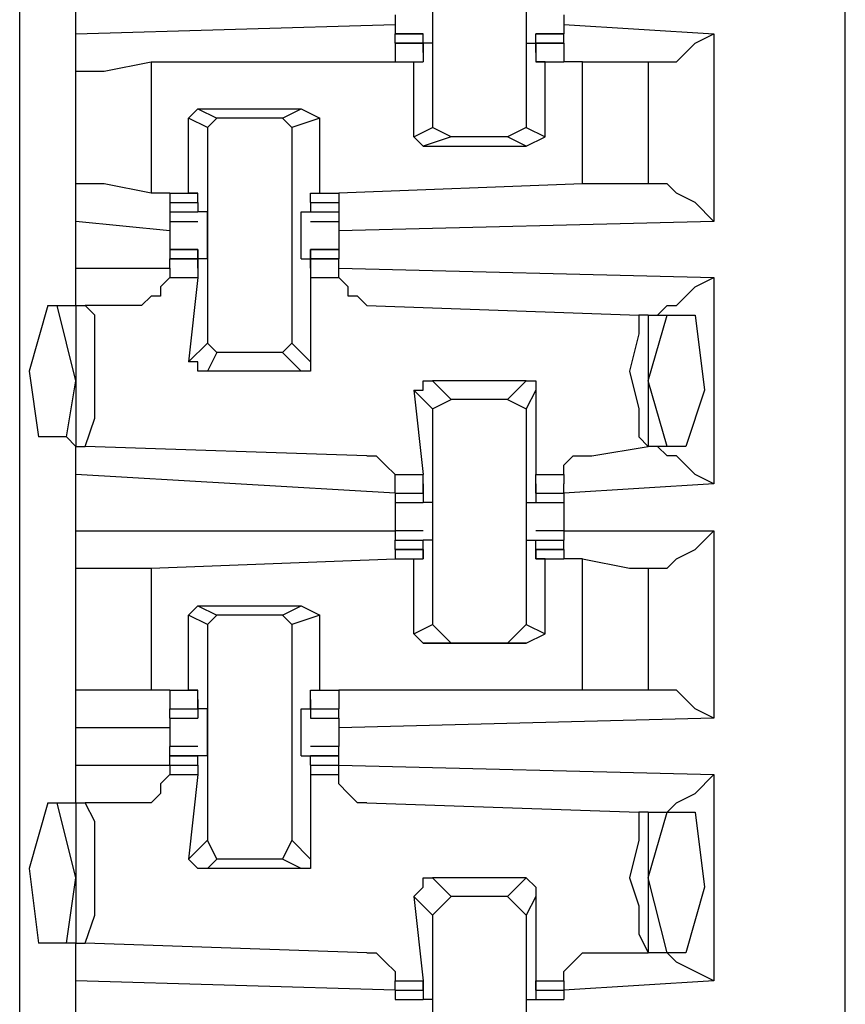
# Model space of a CAD drawing. Extents: x 0 to 4.41, y 0 to 2.94.
# Drawn here: x 0.56 to 0.65, y 1.68 to 1.78 of the extents above; entities that cross this region are included whole.
import ezdxf

# ---------------------------------------------------------------- set-up
doc = ezdxf.new("R2010")
doc.units = 0
doc.header["$MEASUREMENT"] = 0
doc.layers.get('0').update_dxf_attribs({"linetype": 'CONTINUOUS'})

msp = doc.modelspace()

# ---------------------------------------------------------------- linework, layer by layer
for p, q in [((0.64567, 0.51969), (0.64567, 2.43898)), ((0.55906, 0.52756), (0.55906, 2.43012)), ((0.60236, 1.79035), (0.60236, 1.76772)), ((0.6122, 1.79035), (0.6122, 1.76772)), ((0.56496, 1.77756), (0.56496, 1.78346)), ((0.56496, 1.77756), (0.59843, 1.77854)), ((0.61614, 1.77854), (0.63189, 1.77756)), ((0.56496, 1.77362), (0.56496, 1.77756)), ((0.60138, 1.77756), (0.59843, 1.77756)), ((0.59843, 1.77756), (0.60138, 1.77756)), ((0.59843, 1.77657), (0.59843, 1.77756)), ((0.60138, 1.77657), (0.59843, 1.77657)), ((0.59843, 1.77657), (0.60138, 1.77657)), ((0.59843, 1.77657), (0.59843, 1.77461)), ((0.60138, 1.77657), (0.60138, 1.77756)), ((0.60138, 1.77756), (0.60138, 1.77756)), ((0.60138, 1.77559), (0.60138, 1.77756)), ((0.60236, 1.77657), (0.60138, 1.77657)), ((0.60138, 1.77559), (0.60138, 1.77657)), ((0.60138, 1.77657), (0.60138, 1.77461)), ((0.6122, 1.77657), (0.61319, 1.77657)), ((0.61614, 1.77756), (0.61319, 1.77756)), ((0.61319, 1.77559), (0.61319, 1.77756)), ((0.61319, 1.77756), (0.61319, 1.77756)), ((0.61319, 1.77657), (0.61319, 1.77756)), ((0.61319, 1.77756), (0.61614, 1.77756)), ((0.61614, 1.77657), (0.61319, 1.77657)), ((0.61319, 1.77657), (0.61319, 1.77461)), ((0.61319, 1.77559), (0.61319, 1.77657)), ((0.61319, 1.77657), (0.61614, 1.77657)), ((0.61614, 1.77657), (0.61614, 1.77756)), ((0.61614, 1.77657), (0.61614, 1.77461)), ((0.63189, 1.77756), (0.63189, 1.75787)), ((0.60138, 1.77559), (0.60138, 1.77559)), ((0.60138, 1.77559), (0.60138, 1.77559)), ((0.60138, 1.77559), (0.60138, 1.77559)), ((0.61319, 1.77559), (0.61319, 1.77559)), ((0.61319, 1.77559), (0.61319, 1.77559)), ((0.61319, 1.77559), (0.61319, 1.77559)), ((0.57283, 1.77461), (0.59843, 1.77461)), ((0.57283, 1.77461), (0.57283, 1.76083)), ((0.59843, 1.77461), (0.60039, 1.77461)), ((0.59843, 1.77461), (0.60138, 1.77461)), ((0.60039, 1.77461), (0.60138, 1.77461)), ((0.60039, 1.76673), (0.60039, 1.77461)), ((0.60138, 1.77461), (0.60138, 1.77461)), ((0.61417, 1.77461), (0.61319, 1.77461)), ((0.61319, 1.77461), (0.61319, 1.77461)), ((0.61319, 1.77461), (0.61614, 1.77461)), ((0.61417, 1.76673), (0.61417, 1.77461)), ((0.61417, 1.77461), (0.61614, 1.77461)), ((0.61811, 1.77461), (0.61614, 1.77461)), ((0.61811, 1.76181), (0.61811, 1.77461)), ((0.625, 1.77461), (0.625, 1.76181)), ((0.625, 1.77461), (0.62598, 1.77461)), ((0.56496, 1.76181), (0.56496, 1.77362)), ((0.57677, 1.7687), (0.57776, 1.76969)), ((0.57776, 1.76969), (0.57972, 1.7687)), ((0.57776, 1.76969), (0.58858, 1.76969)), ((0.58661, 1.7687), (0.58858, 1.76969)), ((0.58858, 1.76969), (0.59055, 1.7687)), ((0.57874, 1.76772), (0.57677, 1.7687)), ((0.57677, 1.76083), (0.57677, 1.7687)), ((0.57874, 1.76772), (0.57972, 1.7687)), ((0.58661, 1.7687), (0.57972, 1.7687)), ((0.58661, 1.7687), (0.5876, 1.76772)), ((0.59055, 1.7687), (0.5876, 1.76772)), ((0.59055, 1.76083), (0.59055, 1.7687)), ((0.57874, 1.76772), (0.57874, 1.74508)), ((0.5876, 1.76772), (0.5876, 1.74508)), ((0.60039, 1.76673), (0.60236, 1.76772)), ((0.60433, 1.76673), (0.60236, 1.76772)), ((0.6122, 1.76772), (0.61024, 1.76673)), ((0.6122, 1.76772), (0.61417, 1.76673)), ((0.60138, 1.76575), (0.60039, 1.76673)), ((0.60433, 1.76673), (0.60138, 1.76575)), ((0.61024, 1.76673), (0.60433, 1.76673)), ((0.6122, 1.76575), (0.61024, 1.76673)), ((0.6122, 1.76575), (0.61417, 1.76673)), ((0.60138, 1.76575), (0.6122, 1.76575)), ((0.56496, 1.75787), (0.56496, 1.76181)), ((0.61811, 1.76181), (0.59252, 1.76083)), ((0.62598, 1.76181), (0.625, 1.76181)), ((0.5748, 1.76083), (0.57283, 1.76083)), ((0.5748, 1.76083), (0.5748, 1.76083)), ((0.5748, 1.76083), (0.57677, 1.76083)), ((0.5748, 1.76083), (0.57776, 1.76083)), ((0.5748, 1.76083), (0.5748, 1.75984)), ((0.57776, 1.76083), (0.57677, 1.76083)), ((0.57776, 1.76083), (0.57776, 1.76083)), ((0.57776, 1.75984), (0.57776, 1.76083)), ((0.58957, 1.75984), (0.58957, 1.76083)), ((0.58957, 1.76083), (0.58957, 1.76083)), ((0.58957, 1.76083), (0.59055, 1.76083)), ((0.58957, 1.76083), (0.59252, 1.76083)), ((0.59055, 1.76083), (0.59252, 1.76083)), ((0.59252, 1.76083), (0.59252, 1.75984)), ((0.5748, 1.75984), (0.57776, 1.75984)), ((0.5748, 1.75984), (0.5748, 1.75886)), ((0.57776, 1.75984), (0.57776, 1.75984)), ((0.57776, 1.75984), (0.57776, 1.75984)), ((0.57776, 1.75984), (0.57776, 1.75984)), ((0.57776, 1.75984), (0.57776, 1.75886)), ((0.57776, 1.75984), (0.57776, 1.75984)), ((0.58957, 1.75984), (0.58957, 1.75886)), ((0.58957, 1.75984), (0.58957, 1.75984)), ((0.58957, 1.75984), (0.58957, 1.75984)), ((0.58957, 1.75984), (0.58957, 1.75984)), ((0.58957, 1.75984), (0.58957, 1.75984)), ((0.58957, 1.75984), (0.59252, 1.75984)), ((0.59252, 1.75984), (0.59252, 1.75886)), ((0.5748, 1.75886), (0.57776, 1.75886)), ((0.5748, 1.75886), (0.57776, 1.75886)), ((0.5748, 1.75886), (0.5748, 1.75886)), ((0.5748, 1.75886), (0.5748, 1.75787)), ((0.57776, 1.75886), (0.57776, 1.75886)), ((0.57776, 1.75886), (0.57776, 1.75886)), ((0.57874, 1.75886), (0.57776, 1.75886)), ((0.58858, 1.75886), (0.58957, 1.75886)), ((0.58957, 1.75886), (0.59252, 1.75886)), ((0.58957, 1.75886), (0.58957, 1.75886)), ((0.58957, 1.75886), (0.58957, 1.75886)), ((0.58957, 1.75886), (0.59252, 1.75886)), ((0.59252, 1.75886), (0.59252, 1.75787)), ((0.59252, 1.75886), (0.59252, 1.75886)), ((0.56496, 1.75295), (0.56496, 1.75787)), ((0.5748, 1.75689), (0.56496, 1.75787)), ((0.5748, 1.75787), (0.57776, 1.75787)), ((0.5748, 1.75787), (0.5748, 1.75689)), ((0.58957, 1.75787), (0.59252, 1.75787)), ((0.63189, 1.75787), (0.59252, 1.75689)), ((0.59252, 1.75787), (0.59252, 1.75689)), ((0.57776, 1.75492), (0.5748, 1.75492)), ((0.5748, 1.75492), (0.57776, 1.75492)), ((0.5748, 1.75492), (0.5748, 1.75394)), ((0.57776, 1.75492), (0.57776, 1.75394)), ((0.57776, 1.75492), (0.57776, 1.75492)), ((0.57776, 1.75295), (0.57776, 1.75492)), ((0.59252, 1.75492), (0.58957, 1.75492)), ((0.58957, 1.75295), (0.58957, 1.75492)), ((0.58957, 1.75492), (0.58957, 1.75492)), ((0.58957, 1.75492), (0.58957, 1.75394)), ((0.58957, 1.75492), (0.59252, 1.75492)), ((0.59252, 1.75492), (0.59252, 1.75394)), ((0.57776, 1.75394), (0.5748, 1.75394)), ((0.5748, 1.75295), (0.5748, 1.75394)), ((0.5748, 1.75394), (0.57776, 1.75394)), ((0.57874, 1.75394), (0.57776, 1.75394)), ((0.57776, 1.75295), (0.57776, 1.75394)), ((0.57776, 1.75394), (0.57776, 1.75394)), ((0.57776, 1.75394), (0.57776, 1.75197)), ((0.58858, 1.75394), (0.58957, 1.75394)), ((0.59252, 1.75394), (0.58957, 1.75394)), ((0.58957, 1.75394), (0.58957, 1.75197)), ((0.58957, 1.75394), (0.58957, 1.75394)), ((0.58957, 1.75295), (0.58957, 1.75394)), ((0.58957, 1.75394), (0.59252, 1.75394)), ((0.59252, 1.75295), (0.59252, 1.75394)), ((0.56496, 1.75295), (0.5748, 1.75295)), ((0.56496, 1.74902), (0.56496, 1.75295)), ((0.5748, 1.75295), (0.5748, 1.75197)), ((0.57776, 1.75295), (0.57776, 1.75295)), ((0.57776, 1.75295), (0.57776, 1.75295)), ((0.58957, 1.75295), (0.58957, 1.75295)), ((0.58957, 1.75295), (0.58957, 1.75295)), ((0.59252, 1.75295), (0.63189, 1.75197)), ((0.59252, 1.75197), (0.59252, 1.75295)), ((0.5748, 1.75197), (0.57776, 1.75197)), ((0.57776, 1.75197), (0.57677, 1.74311)), ((0.58957, 1.75197), (0.58957, 1.74311)), ((0.58957, 1.75197), (0.59252, 1.75197)), ((0.63189, 1.75197), (0.63189, 1.73031)), ((0.56201, 1.74902), (0.56299, 1.74902)), ((0.56299, 1.74902), (0.56496, 1.74902)), ((0.56496, 1.74114), (0.56299, 1.74902)), ((0.56496, 1.74902), (0.56594, 1.74902)), ((0.56496, 1.74902), (0.56496, 1.73425)), ((0.57087, 1.74902), (0.56594, 1.74902)), ((0.59547, 1.74902), (0.62402, 1.74803)), ((0.625, 1.74803), (0.62402, 1.74803)), ((0.625, 1.74114), (0.62697, 1.74803)), ((0.625, 1.74803), (0.62697, 1.74803)), ((0.625, 1.74803), (0.625, 1.73425)), ((0.62697, 1.74803), (0.62992, 1.74803)), ((0.57677, 1.74311), (0.57874, 1.74508)), ((0.57972, 1.74409), (0.57874, 1.74508)), ((0.5876, 1.74508), (0.58661, 1.74409)), ((0.5876, 1.74508), (0.58957, 1.74311)), ((0.57972, 1.74409), (0.57874, 1.74213)), ((0.58661, 1.74409), (0.57972, 1.74409)), ((0.58858, 1.74213), (0.58661, 1.74409)), ((0.58858, 1.74213), (0.57874, 1.74213)), ((0.56398, 1.73524), (0.56496, 1.74114)), ((0.60236, 1.74114), (0.60433, 1.73917)), ((0.6122, 1.74114), (0.60236, 1.74114)), ((0.61024, 1.73917), (0.6122, 1.74114)), ((0.62697, 1.73425), (0.625, 1.74114)), ((0.60236, 1.73819), (0.60039, 1.74016)), ((0.60039, 1.74016), (0.60138, 1.7313)), ((0.61319, 1.74016), (0.6122, 1.73819)), ((0.61319, 1.74016), (0.61319, 1.7313)), ((0.60236, 1.73819), (0.60433, 1.73917)), ((0.61024, 1.73917), (0.60433, 1.73917)), ((0.61024, 1.73917), (0.6122, 1.73819)), ((0.60236, 1.73819), (0.60236, 1.71555)), ((0.6122, 1.73819), (0.6122, 1.71555)), ((0.56398, 1.73524), (0.56102, 1.73524)), ((0.56496, 1.73425), (0.56398, 1.73524)), ((0.56496, 1.7313), (0.56496, 1.73425)), ((0.56496, 1.73425), (0.56594, 1.73425)), ((0.59547, 1.73327), (0.56594, 1.73425)), ((0.61909, 1.73327), (0.625, 1.73425)), ((0.62697, 1.73425), (0.625, 1.73425)), ((0.625, 1.73425), (0.625, 1.73425)), ((0.62894, 1.73425), (0.62697, 1.73425)), ((0.59843, 1.72933), (0.56496, 1.7313)), ((0.56496, 1.72539), (0.56496, 1.7313)), ((0.59843, 1.7313), (0.60138, 1.7313)), ((0.59843, 1.73031), (0.59843, 1.7313)), ((0.60138, 1.72933), (0.60138, 1.7313)), ((0.61319, 1.72933), (0.61319, 1.7313)), ((0.61319, 1.7313), (0.61614, 1.7313)), ((0.61614, 1.7313), (0.61614, 1.73031)), ((0.59843, 1.72933), (0.59843, 1.73031)), ((0.60138, 1.73031), (0.60138, 1.72933)), ((0.60138, 1.73031), (0.60138, 1.73031)), ((0.60138, 1.73031), (0.60138, 1.72835)), ((0.60138, 1.73031), (0.60138, 1.73031)), ((0.61319, 1.73031), (0.61319, 1.72835)), ((0.61319, 1.73031), (0.61319, 1.73031)), ((0.61319, 1.73031), (0.61319, 1.72933)), ((0.61319, 1.73031), (0.61319, 1.73031)), ((0.63189, 1.73031), (0.61614, 1.72933)), ((0.61614, 1.72933), (0.61614, 1.73031)), ((0.59843, 1.72933), (0.60138, 1.72933)), ((0.59843, 1.72933), (0.60138, 1.72933)), ((0.59843, 1.72933), (0.59843, 1.72835)), ((0.60138, 1.72933), (0.60138, 1.72933)), ((0.61319, 1.72933), (0.61614, 1.72933)), ((0.61319, 1.72933), (0.61319, 1.72933)), ((0.61319, 1.72933), (0.61614, 1.72933)), ((0.61614, 1.72933), (0.61614, 1.72835)), ((0.59843, 1.72835), (0.60138, 1.72835)), ((0.59843, 1.72835), (0.60138, 1.72835)), ((0.60138, 1.72835), (0.60138, 1.72835)), ((0.60138, 1.72835), (0.60138, 1.72835)), ((0.60236, 1.72835), (0.60138, 1.72835)), ((0.6122, 1.72835), (0.61319, 1.72835)), ((0.61319, 1.72835), (0.61614, 1.72835)), ((0.61319, 1.72835), (0.61319, 1.72835)), ((0.61319, 1.72835), (0.61319, 1.72835)), ((0.61319, 1.72835), (0.61614, 1.72835)), ((0.59843, 1.72638), (0.59843, 1.72539)), ((0.61614, 1.72638), (0.61614, 1.72539)), ((0.56496, 1.72539), (0.59843, 1.72539)), ((0.56496, 1.72146), (0.56496, 1.72539)), ((0.60138, 1.72539), (0.59843, 1.72539)), ((0.59843, 1.72539), (0.59843, 1.72441)), ((0.61614, 1.72539), (0.61319, 1.72539)), ((0.61614, 1.72539), (0.63189, 1.72539)), ((0.61614, 1.72539), (0.61614, 1.72441)), ((0.63189, 1.72539), (0.63189, 1.70571)), ((0.59843, 1.72441), (0.60138, 1.72441)), ((0.59843, 1.72343), (0.59843, 1.72441)), ((0.60236, 1.72441), (0.60138, 1.72441)), ((0.60138, 1.72441), (0.60138, 1.72441)), ((0.60138, 1.72441), (0.60138, 1.72441)), ((0.60138, 1.72244), (0.60138, 1.72441)), ((0.6122, 1.72441), (0.61319, 1.72441)), ((0.61319, 1.72244), (0.61319, 1.72441)), ((0.61319, 1.72441), (0.61319, 1.72441)), ((0.61319, 1.72441), (0.61319, 1.72441)), ((0.61319, 1.72441), (0.61614, 1.72441)), ((0.61614, 1.72343), (0.61614, 1.72441)), ((0.60138, 1.72343), (0.59843, 1.72343)), ((0.59843, 1.72343), (0.60138, 1.72343)), ((0.59843, 1.72343), (0.59843, 1.72244)), ((0.60138, 1.72343), (0.60138, 1.72244)), ((0.60138, 1.72343), (0.60138, 1.72343)), ((0.60138, 1.72343), (0.60138, 1.72343)), ((0.60138, 1.72343), (0.60138, 1.72244)), ((0.61614, 1.72343), (0.61319, 1.72343)), ((0.61319, 1.72343), (0.61319, 1.72244)), ((0.61319, 1.72343), (0.61319, 1.72343)), ((0.61319, 1.72343), (0.61319, 1.72343)), ((0.61319, 1.72343), (0.61319, 1.72244)), ((0.61319, 1.72343), (0.61614, 1.72343)), ((0.61614, 1.72343), (0.61614, 1.72244)), ((0.57283, 1.72146), (0.59843, 1.72244)), ((0.59843, 1.72244), (0.60039, 1.72244)), ((0.59843, 1.72244), (0.60138, 1.72244)), ((0.60039, 1.72244), (0.60138, 1.72244)), ((0.60039, 1.71457), (0.60039, 1.72244)), ((0.60138, 1.72244), (0.60138, 1.72244)), ((0.60138, 1.72244), (0.60138, 1.72244)), ((0.61417, 1.72244), (0.61319, 1.72244)), ((0.61319, 1.72244), (0.61319, 1.72244)), ((0.61319, 1.72244), (0.61614, 1.72244)), ((0.61319, 1.72244), (0.61319, 1.72244)), ((0.61417, 1.71457), (0.61417, 1.72244)), ((0.61417, 1.72244), (0.61614, 1.72244)), ((0.61811, 1.72244), (0.61614, 1.72244)), ((0.61811, 1.70866), (0.61811, 1.72244)), ((0.56496, 1.70866), (0.56496, 1.72146)), ((0.57283, 1.72146), (0.57283, 1.70866)), ((0.625, 1.72146), (0.625, 1.70866)), ((0.625, 1.72146), (0.62598, 1.72146)), ((0.57677, 1.71654), (0.57776, 1.71752)), ((0.57776, 1.71752), (0.57972, 1.71654)), ((0.57776, 1.71752), (0.58858, 1.71752)), ((0.58661, 1.71654), (0.58858, 1.71752)), ((0.58858, 1.71752), (0.59055, 1.71654)), ((0.57874, 1.71555), (0.57677, 1.71654)), ((0.57677, 1.70866), (0.57677, 1.71654)), ((0.57874, 1.71555), (0.57972, 1.71654)), ((0.58661, 1.71654), (0.57972, 1.71654)), ((0.58661, 1.71654), (0.5876, 1.71555)), ((0.59055, 1.71654), (0.5876, 1.71555)), ((0.59055, 1.70866), (0.59055, 1.71654)), ((0.57874, 1.71555), (0.57874, 1.69291)), ((0.5876, 1.71555), (0.5876, 1.69291)), ((0.60039, 1.71457), (0.60236, 1.71555)), ((0.60138, 1.71358), (0.60039, 1.71457)), ((0.60433, 1.71358), (0.60236, 1.71555)), ((0.6122, 1.71555), (0.61024, 1.71358)), ((0.6122, 1.71555), (0.61417, 1.71457)), ((0.6122, 1.71358), (0.61417, 1.71457)), ((0.60433, 1.71358), (0.60138, 1.71358)), ((0.60138, 1.71358), (0.6122, 1.71358)), ((0.61024, 1.71358), (0.60433, 1.71358)), ((0.6122, 1.71358), (0.61024, 1.71358)), ((0.56496, 1.70472), (0.56496, 1.70866)), ((0.5748, 1.70866), (0.57283, 1.70866)), ((0.5748, 1.70866), (0.5748, 1.70866)), ((0.5748, 1.70866), (0.57677, 1.70866)), ((0.5748, 1.70866), (0.57776, 1.70866)), ((0.5748, 1.70866), (0.5748, 1.70669)), ((0.57776, 1.70866), (0.57677, 1.70866)), ((0.57776, 1.70866), (0.57776, 1.70866)), ((0.57776, 1.70669), (0.57776, 1.70866)), ((0.58957, 1.70669), (0.58957, 1.70866)), ((0.58957, 1.70866), (0.58957, 1.70866)), ((0.58957, 1.70866), (0.59055, 1.70866)), ((0.58957, 1.70866), (0.59252, 1.70866)), ((0.59055, 1.70866), (0.59252, 1.70866)), ((0.61811, 1.70866), (0.59252, 1.70866)), ((0.59252, 1.70866), (0.59252, 1.70669)), ((0.62598, 1.70866), (0.625, 1.70866)), ((0.57776, 1.70768), (0.57776, 1.70669)), ((0.57776, 1.70768), (0.57776, 1.70768)), ((0.57776, 1.70768), (0.57776, 1.70571)), ((0.57776, 1.70768), (0.57776, 1.70768)), ((0.58957, 1.70768), (0.58957, 1.70571)), ((0.58957, 1.70768), (0.58957, 1.70768)), ((0.58957, 1.70768), (0.58957, 1.70669)), ((0.58957, 1.70768), (0.58957, 1.70768)), ((0.5748, 1.70669), (0.57776, 1.70669)), ((0.5748, 1.70669), (0.57776, 1.70669)), ((0.5748, 1.70571), (0.5748, 1.70669)), ((0.57776, 1.70669), (0.57776, 1.70669)), ((0.57776, 1.70669), (0.57776, 1.70571)), ((0.57874, 1.70669), (0.57776, 1.70669)), ((0.58858, 1.70669), (0.58957, 1.70669)), ((0.58957, 1.70669), (0.59252, 1.70669)), ((0.58957, 1.70669), (0.58957, 1.70571)), ((0.58957, 1.70669), (0.58957, 1.70669)), ((0.58957, 1.70669), (0.59252, 1.70669)), ((0.59252, 1.70571), (0.59252, 1.70669)), ((0.5748, 1.70571), (0.57776, 1.70571)), ((0.5748, 1.70571), (0.57776, 1.70571)), ((0.57776, 1.70571), (0.57776, 1.70571)), ((0.58957, 1.70571), (0.59252, 1.70571)), ((0.58957, 1.70571), (0.58957, 1.70571)), ((0.58957, 1.70571), (0.59252, 1.70571)), ((0.63189, 1.70571), (0.59252, 1.70472)), ((0.56496, 1.70079), (0.56496, 1.70472)), ((0.5748, 1.70472), (0.56496, 1.70472)), ((0.5748, 1.70374), (0.5748, 1.70276)), ((0.59252, 1.70374), (0.59252, 1.70276)), ((0.57776, 1.70276), (0.5748, 1.70276)), ((0.5748, 1.70177), (0.5748, 1.70276)), ((0.59252, 1.70276), (0.58957, 1.70276)), ((0.59252, 1.70177), (0.59252, 1.70276)), ((0.57776, 1.70177), (0.5748, 1.70177)), ((0.5748, 1.70079), (0.5748, 1.70177)), ((0.5748, 1.70177), (0.57776, 1.70177)), ((0.5748, 1.70177), (0.5748, 1.70177)), ((0.57874, 1.70177), (0.57776, 1.70177)), ((0.57776, 1.70177), (0.57776, 1.70177)), ((0.57776, 1.70177), (0.57776, 1.70177)), ((0.57776, 1.70079), (0.57776, 1.70177)), ((0.58858, 1.70177), (0.58957, 1.70177)), ((0.59252, 1.70177), (0.58957, 1.70177)), ((0.58957, 1.70079), (0.58957, 1.70177)), ((0.58957, 1.70177), (0.58957, 1.70177)), ((0.58957, 1.70177), (0.58957, 1.70177)), ((0.58957, 1.70177), (0.59252, 1.70177)), ((0.59252, 1.70079), (0.59252, 1.70177)), ((0.59252, 1.70177), (0.59252, 1.70177)), ((0.56496, 1.70079), (0.5748, 1.70079)), ((0.56496, 1.69685), (0.56496, 1.70079)), ((0.5748, 1.70079), (0.5748, 1.70079)), ((0.5748, 1.70079), (0.57776, 1.70079)), ((0.5748, 1.70079), (0.5748, 1.6998)), ((0.57776, 1.70079), (0.57776, 1.70079)), ((0.57776, 1.70079), (0.57776, 1.70079)), ((0.57776, 1.70079), (0.57776, 1.70079)), ((0.57776, 1.70079), (0.57776, 1.6998)), ((0.57776, 1.70079), (0.57776, 1.70079)), ((0.58957, 1.70079), (0.58957, 1.6998)), ((0.58957, 1.70079), (0.58957, 1.70079)), ((0.58957, 1.70079), (0.58957, 1.70079)), ((0.58957, 1.70079), (0.58957, 1.70079)), ((0.58957, 1.70079), (0.58957, 1.70079)), ((0.58957, 1.70079), (0.59252, 1.70079)), ((0.59252, 1.70079), (0.63189, 1.6998)), ((0.59252, 1.70079), (0.59252, 1.70079)), ((0.59252, 1.6998), (0.59252, 1.70079)), ((0.5748, 1.6998), (0.57776, 1.6998)), ((0.57776, 1.6998), (0.57677, 1.69094)), ((0.58957, 1.6998), (0.58957, 1.69094)), ((0.58957, 1.6998), (0.59252, 1.6998)), ((0.63189, 1.6998), (0.63189, 1.67815)), ((0.56201, 1.69685), (0.56299, 1.69685)), ((0.56299, 1.69685), (0.56496, 1.69685)), ((0.56496, 1.68898), (0.56299, 1.69685)), ((0.56496, 1.69685), (0.56594, 1.69685)), ((0.56496, 1.69685), (0.56496, 1.68209)), ((0.57087, 1.69685), (0.56594, 1.69685)), ((0.59547, 1.69685), (0.62402, 1.69587)), ((0.625, 1.69587), (0.62402, 1.69587)), ((0.625, 1.68898), (0.62697, 1.69587)), ((0.625, 1.69587), (0.62697, 1.69587)), ((0.625, 1.69587), (0.625, 1.6811)), ((0.62697, 1.69587), (0.62992, 1.69587)), ((0.57677, 1.69094), (0.57874, 1.69291)), ((0.57972, 1.69094), (0.57874, 1.69291)), ((0.5876, 1.69291), (0.58661, 1.69094)), ((0.5876, 1.69291), (0.58957, 1.69094)), ((0.57972, 1.69094), (0.57874, 1.68996)), ((0.58661, 1.69094), (0.57972, 1.69094)), ((0.58858, 1.68996), (0.58661, 1.69094)), ((0.58858, 1.68996), (0.57874, 1.68996)), ((0.56398, 1.68209), (0.56496, 1.68898)), ((0.60236, 1.68898), (0.60433, 1.68701)), ((0.6122, 1.68898), (0.60236, 1.68898)), ((0.61024, 1.68701), (0.6122, 1.68898)), ((0.62697, 1.6811), (0.625, 1.68898)), ((0.60236, 1.68504), (0.60039, 1.68701)), ((0.60039, 1.68701), (0.60138, 1.67815)), ((0.60236, 1.68504), (0.60433, 1.68701)), ((0.61024, 1.68701), (0.60433, 1.68701)), ((0.61024, 1.68701), (0.6122, 1.68504)), ((0.61319, 1.68701), (0.6122, 1.68504)), ((0.61319, 1.68701), (0.61319, 1.67815)), ((0.60236, 1.68504), (0.60236, 1.6624)), ((0.6122, 1.68504), (0.6122, 1.6624)), ((0.56398, 1.68209), (0.56102, 1.68209)), ((0.56496, 1.68209), (0.56398, 1.68209)), ((0.56496, 1.67815), (0.56496, 1.68209)), ((0.56496, 1.68209), (0.56594, 1.68209)), ((0.59547, 1.6811), (0.56594, 1.68209)), ((0.61909, 1.6811), (0.625, 1.6811)), ((0.62697, 1.6811), (0.625, 1.6811)), ((0.625, 1.6811), (0.625, 1.6811)), ((0.62894, 1.6811), (0.62697, 1.6811)), ((0.59843, 1.67717), (0.56496, 1.67815)), ((0.56496, 1.67224), (0.56496, 1.67815)), ((0.59843, 1.67815), (0.60138, 1.67815)), ((0.59843, 1.67717), (0.59843, 1.67815)), ((0.60138, 1.67717), (0.60138, 1.67815)), ((0.60138, 1.67815), (0.60138, 1.67717)), ((0.60138, 1.67815), (0.60138, 1.67815)), ((0.60138, 1.67815), (0.60138, 1.67618)), ((0.60138, 1.67815), (0.60138, 1.67815)), ((0.61319, 1.67815), (0.61319, 1.67618)), ((0.61319, 1.67815), (0.61319, 1.67815)), ((0.61319, 1.67815), (0.61319, 1.67717)), ((0.61319, 1.67717), (0.61319, 1.67815)), ((0.61319, 1.67815), (0.61614, 1.67815)), ((0.61319, 1.67815), (0.61319, 1.67815)), ((0.63189, 1.67815), (0.61614, 1.67717)), ((0.61614, 1.67815), (0.61614, 1.67717)), ((0.59843, 1.67717), (0.60138, 1.67717)), ((0.59843, 1.67717), (0.59843, 1.67717)), ((0.59843, 1.67717), (0.60138, 1.67717)), ((0.59843, 1.67717), (0.59843, 1.67618)), ((0.60138, 1.67717), (0.60138, 1.67717)), ((0.61319, 1.67717), (0.61614, 1.67717)), ((0.61319, 1.67717), (0.61319, 1.67717)), ((0.61319, 1.67717), (0.61614, 1.67717)), ((0.61614, 1.67717), (0.61614, 1.67717)), ((0.61614, 1.67717), (0.61614, 1.67618)), ((0.59843, 1.67618), (0.60138, 1.67618)), ((0.59843, 1.67618), (0.60138, 1.67618)), ((0.60138, 1.67618), (0.60138, 1.67618)), ((0.60138, 1.67618), (0.60138, 1.67618)), ((0.60236, 1.67618), (0.60138, 1.67618)), ((0.6122, 1.67618), (0.61319, 1.67618)), ((0.61319, 1.67618), (0.61614, 1.67618)), ((0.61319, 1.67618), (0.61319, 1.67618)), ((0.61319, 1.67618), (0.61319, 1.67618)), ((0.61319, 1.67618), (0.61614, 1.67618))]:
    msp.add_line(p, q)
for points in [[(0.60236, 1.7815), (0.60236, 1.77953), (0.60236, 1.77657)], [(0.6122, 1.7815), (0.6122, 1.77953), (0.6122, 1.77657)], [(0.59843, 1.77953), (0.59843, 1.77854), (0.59843, 1.77756)], [(0.61614, 1.77953), (0.61614, 1.77854), (0.61614, 1.77756)], [(0.62598, 1.77461), (0.62697, 1.77461), (0.62795, 1.77461), (0.62992, 1.77657), (0.63189, 1.77756)], [(0.56496, 1.77362), (0.56791, 1.77362), (0.57283, 1.77461)], [(0.61811, 1.77461), (0.62303, 1.77461), (0.625, 1.77461)], [(0.57283, 1.76083), (0.56791, 1.76181), (0.56496, 1.76181)], [(0.625, 1.76181), (0.62303, 1.76181), (0.61811, 1.76181)], [(0.63189, 1.75787), (0.62992, 1.75984), (0.62795, 1.76083), (0.62697, 1.76181), (0.62598, 1.76181)], [(0.57874, 1.75394), (0.57874, 1.75689), (0.57874, 1.75886)], [(0.58858, 1.75394), (0.58858, 1.75689), (0.58858, 1.75886)], [(0.5748, 1.75689), (0.5748, 1.75591), (0.5748, 1.75492)], [(0.59252, 1.75689), (0.59252, 1.75591), (0.59252, 1.75492)], [(0.5748, 1.75197), (0.57382, 1.75098), (0.57382, 1.75), (0.57283, 1.75), (0.57185, 1.74902), (0.57087, 1.74902)], [(0.59547, 1.74902), (0.59449, 1.75), (0.5935, 1.75), (0.5935, 1.75098), (0.59252, 1.75197)], [(0.62598, 1.74803), (0.62697, 1.74902), (0.62795, 1.74902), (0.62992, 1.75098), (0.63189, 1.75197)], [(0.56201, 1.74902), (0.56004, 1.74213), (0.56102, 1.73524)], [(0.56594, 1.73425), (0.56693, 1.7372), (0.56693, 1.74114), (0.56693, 1.74508), (0.56693, 1.74803), (0.56594, 1.74902)], [(0.62402, 1.74803), (0.62402, 1.74606), (0.62303, 1.74213), (0.62402, 1.73819), (0.62402, 1.73524), (0.625, 1.73425)], [(0.62992, 1.74803), (0.63091, 1.74016), (0.62894, 1.73425)], [(0.57874, 1.74213), (0.57776, 1.74213), (0.57776, 1.74311), (0.57677, 1.74311)], [(0.58957, 1.74311), (0.58957, 1.74213), (0.58858, 1.74213)], [(0.60039, 1.74016), (0.60138, 1.74016), (0.60138, 1.74114), (0.60236, 1.74114)], [(0.6122, 1.74114), (0.61319, 1.74114), (0.61319, 1.74016)], [(0.63189, 1.73031), (0.62992, 1.7313), (0.62795, 1.73327), (0.62697, 1.73327), (0.62598, 1.73425)], [(0.59547, 1.73327), (0.59646, 1.73327), (0.59744, 1.73228), (0.59843, 1.7313)], [(0.61614, 1.7313), (0.61614, 1.73228), (0.61713, 1.73327), (0.61811, 1.73327), (0.61909, 1.73327)], [(0.59843, 1.72835), (0.59843, 1.72736), (0.59843, 1.72638)], [(0.60236, 1.72835), (0.60236, 1.72638), (0.60236, 1.72441)], [(0.6122, 1.72835), (0.6122, 1.72638), (0.6122, 1.72441)], [(0.61614, 1.72835), (0.61614, 1.72736), (0.61614, 1.72638)], [(0.62598, 1.72146), (0.62697, 1.72146), (0.62795, 1.72244), (0.62992, 1.72343), (0.63189, 1.72539)], [(0.61811, 1.72244), (0.62303, 1.72146), (0.625, 1.72146)], [(0.56496, 1.72146), (0.56791, 1.72146), (0.57283, 1.72146)], [(0.57283, 1.70866), (0.56791, 1.70866), (0.56496, 1.70866)], [(0.625, 1.70866), (0.62303, 1.70866), (0.61811, 1.70866)], [(0.63189, 1.70571), (0.62992, 1.70669), (0.62795, 1.70866), (0.62697, 1.70866), (0.62598, 1.70866)], [(0.57874, 1.70177), (0.57874, 1.70374), (0.57874, 1.70669)], [(0.58858, 1.70177), (0.58858, 1.70374), (0.58858, 1.70669)], [(0.5748, 1.70571), (0.5748, 1.70472), (0.5748, 1.70374)], [(0.59252, 1.70571), (0.59252, 1.70472), (0.59252, 1.70374)], [(0.5748, 1.6998), (0.57382, 1.69882), (0.57382, 1.69783), (0.57283, 1.69685), (0.57185, 1.69685), (0.57087, 1.69685)], [(0.59547, 1.69685), (0.59449, 1.69685), (0.5935, 1.69783), (0.59252, 1.69882), (0.59252, 1.6998)], [(0.62598, 1.69587), (0.62697, 1.69587), (0.62795, 1.69685), (0.62992, 1.69783), (0.63189, 1.6998)], [(0.56201, 1.69685), (0.56004, 1.68996), (0.56102, 1.68209)], [(0.56594, 1.68209), (0.56693, 1.68504), (0.56693, 1.68898), (0.56693, 1.69193), (0.56693, 1.69488), (0.56594, 1.69685)], [(0.62402, 1.69587), (0.62402, 1.69291), (0.62303, 1.68898), (0.62402, 1.68602), (0.62402, 1.68307), (0.625, 1.6811)], [(0.62992, 1.69587), (0.63091, 1.68799), (0.62894, 1.6811)], [(0.57874, 1.68996), (0.57776, 1.68996), (0.57677, 1.69094)], [(0.58957, 1.69094), (0.58957, 1.68996), (0.58858, 1.68996)], [(0.60039, 1.68701), (0.60138, 1.68799), (0.60138, 1.68898), (0.60236, 1.68898)], [(0.6122, 1.68898), (0.61319, 1.68799), (0.61319, 1.68701)], [(0.59547, 1.6811), (0.59646, 1.6811), (0.59744, 1.68012), (0.59843, 1.67913), (0.59843, 1.67815)], [(0.61614, 1.67815), (0.61614, 1.67913), (0.61713, 1.68012), (0.61811, 1.6811), (0.61909, 1.6811)], [(0.63189, 1.67815), (0.62992, 1.67913), (0.62795, 1.68012), (0.62697, 1.6811), (0.62598, 1.6811)], [(0.60236, 1.67618), (0.60236, 1.67421), (0.60236, 1.67224)], [(0.6122, 1.67618), (0.6122, 1.67421), (0.6122, 1.67224)]]:
    msp.add_lwpolyline(points)

doc.saveas('drawing.dxf')
